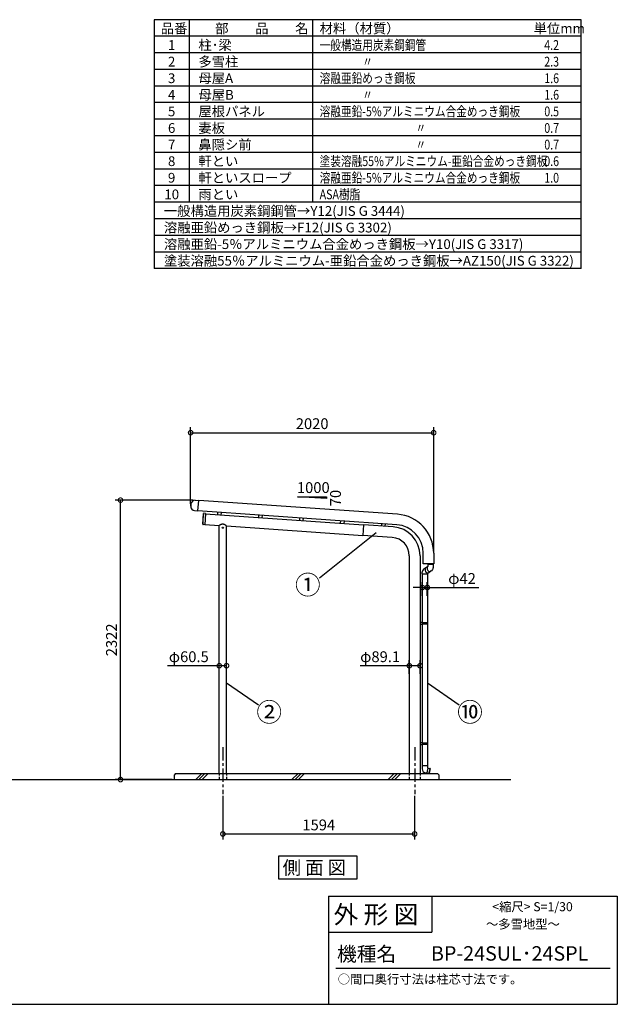
# Model space of a CAD drawing. Extents: x 222194 to 234319, y -43707 to -35324.
# Drawn here: x 229352 to 234319, y -43707 to -35525 of the extents above; entities that cross this region are included whole.
import ezdxf
from ezdxf.enums import TextEntityAlignment as Align

# ---------------------------------------------------------------- set-up
doc = ezdxf.new("R2010")
doc.units = 0
doc.header["$LTSCALE"] = 7
doc.header["$PDMODE"] = 3
doc.header["$PDSIZE"] = 2
doc.linetypes.add('CENTER', pattern=[50.8, 31.75, -6.35, 6.35, -6.35])
doc.linetypes.add('HIDDEN', pattern=[0.375, 0.25, -0.125])
doc.layers.get('0').update_dxf_attribs({"linetype": 'CONTINUOUS'})
doc.layers.get('DEFPOINTS').update_dxf_attribs({"linetype": 'CONTINUOUS'})
for name, color, linetype in [('センター', 3, 'CENTER'), ('仕様書枠', 230, 'CONTINUOUS'), ('寸法', 4, 'CONTINUOUS'), ('文字', 7, 'CONTINUOUS'), ('点線', 2, 'HIDDEN'), ('細線', 5, 'CONTINUOUS'), ('部品1', 7, 'CONTINUOUS'), ('Ｇ．Ｌ', 30, 'CONTINUOUS')]:
    doc.layers.add(name, color=color, linetype=linetype)
doc.styles.add('STYLE1', font='isocp.shx', dxfattribs={"bigfont": 'bigfont.shx'})
doc.styles.add('STYLE2', font='MS PGothic.ttf')
doc.styles.add('STYLE3', font='MS PGothic.ttf')
doc.dimstyles.new('INABA_S30G', dxfattribs={"dimscale": 30, "dimtxt": 3, "dimasz": 2.5, "dimexe": 1.5, "dimexo": 0.5, "dimgap": 1, "dimtad": 3, "dimdec": 1, "dimdsep": 46, "dimtxsty": 'STYLE1', "dimblk1": 'DOTSMALL', "dimblk2": 'DOTSMALL', "dimsah": 1, "dimcen": 0, "dimclrt": 7, "dimadec": 0, "dimazin": 0, "dimtfac": 1, "dimtdec": 4, "dimtix": 1, "dimtmove": 0, "dimatfit": 3, "dimldrblk": 'DOTSMALL', "dimfxl": 1, "dimtolj": 1, "dimtzin": 0, "dimarcsym": 0})

# ---------------------------------------------------------------- blocks, each defined once
blk = doc.blocks.new('_DOTSMALL')
at = {"color": 0, "linetype": 'ByBlock', "ltscale": 50, "const_width": 0.5}
blk.add_lwpolyline([(-0.0625, 0, 1), (0.0625, 0, 1)], format="xyb", close=True, dxfattribs=at)
blk = doc.blocks.new('*D6')
at = {"layer": 'DEFPOINTS', "color": 0, "ltscale": 50}
for p in [(232698.4, -40243.5), (232698.4, -40326.7), (232740.4, -40326.7)]:
    blk.add_point(p, dxfattribs=at)
at = {"layer": '寸法', "color": 0, "lineweight": -2, "ltscale": 50}
for p, q in [((232698.4, -40243.5), (232623.4, -40243.5)), ((232698.4, -40311.7), (232698.4, -40198.5)), ((232698.4, -40243.5), (232740.4, -40243.5)), ((232740.4, -40311.7), (232740.4, -40198.5)), ((232740.4, -40243.5), (233167.3, -40243.5))]:
    blk.add_line(p, q, dxfattribs=at)
at = {"layer": '寸法', "color": 0, "lineweight": -2, "ltscale": 50, "xscale": 75, "yscale": 75, "zscale": 75}
for p, rotation in [((232698.4, -40243.5), 6.2301475558e-06), ((232740.4, -40243.5), 180.0000062301475)]:
    blk.add_blockref('_DOTSMALL', p, dxfattribs=dict(at, rotation=rotation))
at = {"layer": '寸法', "color": 7, "ltscale": 50, "insert": (233028.9, -40168.5), "char_height": 90, "attachment_point": 5, "rotation": 0.00001, "style": 'STYLE1'}
blk.add_mtext('\\A1;φ42', dxfattribs=at)
blk = doc.blocks.new('*D5')
at = {"layer": 'DEFPOINTS', "color": 0, "ltscale": 50}
for p in [(232679.7, -40893.3), (232590.6, -40976.5), (232679.7, -40976.5)]:
    blk.add_point(p, dxfattribs=at)
at = {"layer": '寸法', "color": 0, "lineweight": -2, "ltscale": 50}
for p, q in [((232590.6, -40893.3), (232180.8, -40893.3)), ((232590.6, -40961.5), (232590.6, -40848.3)), ((232679.7, -40893.3), (232590.6, -40893.3)), ((232679.7, -40961.5), (232679.7, -40848.3))]:
    blk.add_line(p, q, dxfattribs=at)
at = {"layer": '寸法', "color": 0, "lineweight": -2, "ltscale": 50, "xscale": 75, "yscale": 75, "zscale": 75, "rotation": 180}
blk.add_blockref('_DOTSMALL', (232590.6, -40893.3), dxfattribs=at)
at = {"layer": '寸法', "color": 0, "lineweight": -2, "ltscale": 50, "xscale": 75, "yscale": 75, "zscale": 75}
blk.add_blockref('_DOTSMALL', (232679.7, -40893.3), dxfattribs=at)
at = {"layer": '寸法', "color": 7, "ltscale": 50, "insert": (232348.2, -40818.3), "char_height": 90, "attachment_point": 5, "style": 'STYLE1'}
blk.add_mtext('\\A1;φ89.1', dxfattribs=at)
blk = doc.blocks.new('*D4')
at = {"layer": 'DEFPOINTS', "color": 0, "ltscale": 50}
for p in [(231071.4, -40893.3), (231010.9, -40976.5), (231071.4, -40976.5)]:
    blk.add_point(p, dxfattribs=at)
at = {"layer": '寸法', "color": 0, "lineweight": -2, "ltscale": 50}
for p, q in [((231010.9, -40893.3), (230579.7, -40893.3)), ((231010.9, -40961.5), (231010.9, -40848.3)), ((231071.4, -40893.3), (231010.9, -40893.3)), ((231071.4, -40961.5), (231071.4, -40848.3))]:
    blk.add_line(p, q, dxfattribs=at)
at = {"layer": '寸法', "color": 0, "lineweight": -2, "ltscale": 50, "xscale": 75, "yscale": 75, "zscale": 75, "rotation": 180}
blk.add_blockref('_DOTSMALL', (231010.9, -40893.3), dxfattribs=at)
at = {"layer": '寸法', "color": 0, "lineweight": -2, "ltscale": 50, "xscale": 75, "yscale": 75, "zscale": 75}
blk.add_blockref('_DOTSMALL', (231071.4, -40893.3), dxfattribs=at)
at = {"layer": '寸法', "color": 7, "ltscale": 50, "insert": (230757.8, -40818.3), "char_height": 90, "attachment_point": 5, "style": 'STYLE1'}
blk.add_mtext('\\A1;φ60.5', dxfattribs=at)
blk = doc.blocks.new('*D3')
at = {"layer": 'DEFPOINTS', "color": 0, "ltscale": 50}
for p in [(231041.1, -41959.2), (232635.1, -41959.2), (232635.1, -42291.1)]:
    blk.add_point(p, dxfattribs=at)
at = {"layer": '寸法', "color": 0, "lineweight": -2, "ltscale": 50}
for p, q in [((231041.1, -41974.2), (231041.1, -42336.1)), ((232635.1, -41974.2), (232635.1, -42336.1)), ((231041.1, -42291.1), (232635.1, -42291.1))]:
    blk.add_line(p, q, dxfattribs=at)
at = {"layer": '寸法', "color": 0, "lineweight": -2, "ltscale": 50, "xscale": 75, "yscale": 75, "zscale": 75, "rotation": 180}
blk.add_blockref('_DOTSMALL', (231041.1, -42291.1), dxfattribs=at)
at = {"layer": '寸法', "color": 0, "lineweight": -2, "ltscale": 50, "xscale": 75, "yscale": 75, "zscale": 75}
blk.add_blockref('_DOTSMALL', (232635.1, -42291.1), dxfattribs=at)
at = {"layer": '寸法', "color": 7, "ltscale": 50, "insert": (231838.1, -42216.1), "char_height": 90, "attachment_point": 5, "style": 'STYLE1'}
blk.add_mtext('\\A1;1594', dxfattribs=at)
blk = doc.blocks.new('*D2')
at = {"layer": 'DEFPOINTS', "color": 0, "ltscale": 50}
for p in [(230190.2, -39517.2), (230810.5, -39517.2), (230635.1, -41839.2)]:
    blk.add_point(p, dxfattribs=at)
at = {"layer": '寸法', "color": 0, "lineweight": -2, "ltscale": 50}
for p, q in [((230795.5, -39517.2), (230145.2, -39517.2)), ((230190.2, -41839.2), (230190.2, -39517.2)), ((230620.1, -41839.2), (230145.2, -41839.2))]:
    blk.add_line(p, q, dxfattribs=at)
at = {"layer": '寸法', "color": 0, "lineweight": -2, "ltscale": 50, "xscale": 75, "yscale": 75, "zscale": 75}
for p, rotation in [((230190.2, -39517.2), 90), ((230190.2, -41839.2), 270)]:
    blk.add_blockref('_DOTSMALL', p, dxfattribs=dict(at, rotation=rotation))
at = {"layer": '寸法', "color": 7, "ltscale": 50, "insert": (230115.2, -40678.2), "char_height": 90, "attachment_point": 5, "rotation": 90, "style": 'STYLE1'}
blk.add_mtext('\\A1;2322', dxfattribs=at)
blk = doc.blocks.new('*D22')
at = {"layer": 'DEFPOINTS', "color": 0, "ltscale": 50}
for p in [(232793.1, -38956.8), (230773.1, -39562.5), (232793.1, -39958)]:
    blk.add_point(p, dxfattribs=at)
at = {"layer": '寸法', "color": 0, "lineweight": -2, "ltscale": 50}
for p, q in [((230773.1, -39547.5), (230773.1, -38911.8)), ((232793.1, -39943), (232793.1, -38911.8)), ((230773.1, -38956.8), (232793.1, -38956.8))]:
    blk.add_line(p, q, dxfattribs=at)
at = {"layer": '寸法', "color": 0, "lineweight": -2, "ltscale": 50, "xscale": 75, "yscale": 75, "zscale": 75, "rotation": 180}
blk.add_blockref('_DOTSMALL', (230773.1, -38956.8), dxfattribs=at)
at = {"layer": '寸法', "color": 0, "lineweight": -2, "ltscale": 50, "xscale": 75, "yscale": 75, "zscale": 75}
blk.add_blockref('_DOTSMALL', (232793.1, -38956.8), dxfattribs=at)
at = {"layer": '寸法', "color": 7, "ltscale": 50, "insert": (231783.1, -38881.8), "char_height": 90, "attachment_point": 5, "style": 'STYLE1'}
blk.add_mtext('\\A1;2020', dxfattribs=at)

msp = doc.modelspace()

# ---------------------------------------------------------------- linework, layer by layer
at = {"layer": 'センター', "ltscale": 0.5}
for p, q in [((231041.14301967, -41569.16865492), (231041.14301967, -41959.16865492)), ((232635.14301967, -41569.16865492), (232635.14301967, -41959.16865492))]:
    msp.add_line(p, q, dxfattribs=at)
at = {"layer": '仕様書枠', "ltscale": 50}
for p, q in [((231919.4332107, -42806.80867355), (234319.4332107, -42806.80867355)), ((234319.4332107, -42806.80867355), (234319.4332107, -43706.80867355)), ((231919.4332107, -43106.80867355), (232777.4332107, -43106.80867355)), ((222194.0332107, -43706.80867355), (234319.4332107, -43706.80867355))]:
    msp.add_line(p, q, dxfattribs=at)
at = {"layer": '仕様書枠', "linetype": 'Continuous', "ltscale": 50}
for p, q in [((231919.4332107, -42806.80867355), (231919.4332107, -43706.80867355)), ((232777.4332107, -42806.80867355), (232777.4332107, -43106.80867355))]:
    msp.add_line(p, q, dxfattribs=at)
at = {"layer": '寸法', "ltscale": 50}
for p, q in [((232316.03800889, -39788.80714719), (231843.05606264, -40165.76682793)), ((231337.10742345, -41220.81420362), (231071.39301967, -41039.16811779)), ((233006.14300993, -41220.81420362), (232740.42860616, -41039.16811779))]:
    msp.add_line(p, q, dxfattribs=at)
at = {"layer": '文字', "color": 7, "ltscale": 50}
msp.add_line((231979.4332107, -43406.80867355), (234259.4332107, -43406.80867355), dxfattribs=at)
at = {"layer": '点線', "ltscale": 10}
for p, q in [((231010.89301967, -41789.16865492), (231010.89301967, -41839.16865492)), ((231071.39301967, -41789.16865492), (231071.39301967, -41839.16865492)), ((232590.59301967, -41789.16865492), (232590.59301967, -41839.16865492)), ((232679.69301967, -41789.16865492), (232679.69301967, -41839.16865492))]:
    msp.add_line(p, q, dxfattribs=at)
at = {"layer": '細線', "ltscale": 50}
for p, q in [((230815.45752181, -41839.16865492), (230865.45752181, -41789.16865492)), ((230842.39830181, -41839.16865492), (230892.39830181, -41789.16865492)), ((230869.33908181, -41839.16865492), (230919.33908181, -41789.16865492)), ((231615.45752181, -41839.16865492), (231665.45752181, -41789.16865492)), ((231642.39830181, -41839.16865492), (231692.39830181, -41789.16865492)), ((231669.33908181, -41839.16865492), (231719.33908181, -41789.16865492)), ((232415.45752181, -41839.16865492), (232465.45752181, -41789.16865492)), ((232442.39830181, -41839.16865492), (232492.39830181, -41789.16865492)), ((232469.33908181, -41839.16865492), (232519.33908181, -41789.16865492))]:
    msp.add_line(p, q, dxfattribs=at)
at = {"layer": '部品1'}
for p, q in [((234019.4332107, -35524.60867355), (230469.4332107, -35524.60867355)), ((230469.4332107, -35524.60867355), (230469.4332107, -37593.01567355)), ((230762.17444098, -35524.60867355), (230762.17444098, -37041.44047355)), ((231784.8781307, -35524.60867355), (231784.8781307, -37041.44047355)), ((234019.4332107, -37593.01567355), (234019.4332107, -35524.60867355)), ((234019.4332107, -35662.50247355), (230469.4332107, -35662.50247355)), ((234019.4332107, -35800.39627355), (230469.4332107, -35800.39627355)), ((234019.4332107, -35938.29007355), (230469.4332107, -35938.29007355)), ((234019.4332107, -36076.18387355), (230469.4332107, -36076.18387355)), ((234019.4332107, -36214.07767355), (230469.4332107, -36214.07767355)), ((234019.4332107, -36351.97147355), (230469.4332107, -36351.97147355)), ((234019.4332107, -36489.86527355), (230469.4332107, -36489.86527355)), ((234019.4332107, -36627.75907355), (230469.4332107, -36627.75907355)), ((234019.4332107, -36765.65287355), (230469.4332107, -36765.65287355)), ((234019.4332107, -36903.54667355), (230469.4332107, -36903.54667355)), ((234019.4332107, -37041.44047355), (230469.4332107, -37041.44047355)), ((234019.4332107, -37179.33427355), (230469.4332107, -37179.33427355)), ((234019.4332107, -37317.22807355), (230469.4332107, -37317.22807355)), ((234019.4332107, -37455.12187355), (230469.4332107, -37455.12187355)), ((234019.4332107, -37593.01567355), (230469.4332107, -37593.01567355)), ((230811.9509317, -39517.26774664), (230839.88272511, -39519.22092791)), ((230833.81391189, -39606.00900028), (230839.88272511, -39519.22092791)), ((230774.33666088, -39567.7669212), (230775.66203388, -39548.81320424)), ((230805.88211848, -39604.05581902), (230833.81391189, -39606.00900028))]:
    msp.add_line(p, q, dxfattribs=at)
at = {"layer": '部品1', "ltscale": 5}
for p, q in [((232491.92256642, -39634.74280721), (230839.88272511, -39519.22092791)), ((230775.66203093, -39548.81321435), (230774.33665873, -39567.76693136)), ((232485.85375321, -39721.53087959), (230833.81391189, -39606.00900028)), ((232706.32146893, -40047.75342126), (232706.32146893, -39957.9535595)), ((232706.32148707, -40047.0533496), (232706.3214833, -39957.95348784)), ((232793.32146893, -39957.9535595), (232793.32146893, -40047.75342126)), ((232793.32146893, -40047.75342126), (232706.32146893, -40047.75342126))]:
    msp.add_line(p, q, dxfattribs=at)
at = {"layer": '部品1', "ltscale": 50}
for p, q in [((231902.26868408, -39502.34121359), (231662.26868408, -39488.65147612)), ((231662.26868408, -39488.65147612), (231902.26868408, -39488.65147612)), ((231902.26868408, -39488.65147612), (231902.26868408, -39502.34121359)), ((230875.10156239, -39718.01192026), (230881.37964123, -39628.23115547)), ((230896.48261489, -39627.28237384), (230883.5142822, -39626.37554023)), ((230896.48261489, -39627.28237384), (230889.92551033, -39721.05339484)), ((230896.31171163, -39629.72640577), (232211.10114068, -39721.66538297)), ((230998.06324506, -39636.84156178), (230999.40954423, -39617.58857492)), ((231027.99016657, -39638.93425599), (231029.33646574, -39619.68126913)), ((231338.73136923, -39660.66338314), (231340.07766841, -39641.41039628)), ((231368.65829074, -39662.75607735), (231370.00458991, -39643.50309049)), ((231679.39949341, -39684.48520449), (231680.74579258, -39665.23221763)), ((231709.32641491, -39686.57789871), (231710.67271409, -39667.32491185)), ((230889.92551033, -39721.05339484), (230876.95717764, -39720.14656123)), ((230890.09641359, -39718.60936291), (231011.05837143, -39727.06784184)), ((231071.22766482, -39731.27528614), (232204.88583572, -39810.54833962)), ((232020.06761657, -39708.30704028), (232021.41391574, -39689.05405342)), ((232049.99453808, -39710.39973449), (232051.34083725, -39691.14674763)), ((232211.10113753, -39721.66538274), (232204.88583572, -39810.54833962)), ((232455.50432985, -39738.75571881), (232211.10113753, -39721.66538274)), ((232360.73573973, -39732.12887606), (232362.08203891, -39712.8758892)), ((232390.66266124, -39734.22157027), (232392.00896041, -39714.96858341)), ((232449.28902804, -39827.63867569), (232204.88583572, -39810.54833962)), ((232590.59301967, -39979.16865492), (232590.59301967, -41789.16865492)), ((232679.69301967, -39979.16865492), (232679.69301967, -41789.16865492)), ((232698.42840444, -40129.64169661), (232698.42840444, -41721.8191236)), ((232740.42840444, -40129.64169661), (232740.42840444, -41721.8191236)), ((232679.69302283, -40530.16878293), (232679.69302283, -40548.16878293)), ((232679.69302283, -40530.16878293), (232696.69302282, -40530.16878293)), ((232679.69302283, -40548.16878293), (232696.69302282, -40548.16878293)), ((232681.69302282, -40530.16878293), (232681.69302282, -40548.16878293)), ((232696.69302282, -40530.16878293), (232696.69302282, -40548.16878293)), ((232696.69302282, -40545.16878293), (232742.92840689, -40545.16878293)), ((232696.69302282, -40533.16878293), (232742.92840689, -40533.16878293)), ((232742.92840689, -40533.16878293), (232742.92840689, -40545.16878293)), ((232679.69301967, -41530.16878293), (232696.69301967, -41530.16878293)), ((232679.69301967, -41530.16878293), (232679.69301967, -41548.16878293)), ((232679.69301967, -41548.16878293), (232696.69301967, -41548.16878293)), ((232681.69301967, -41530.16878293), (232681.69301967, -41548.16878293)), ((232696.69301967, -41530.16878293), (232696.69301967, -41548.16878293)), ((232696.69301967, -41533.16878293), (232742.92840374, -41533.16878293)), ((232696.69301967, -41545.16878293), (232742.92840374, -41545.16878293)), ((232742.92840374, -41533.16878293), (232742.92840374, -41545.16878293)), ((232696.92840689, -41721.8191236), (232696.92840689, -41750.91303007)), ((232696.92840689, -41721.8191236), (232741.92840689, -41721.8191236)), ((232741.92840689, -41721.8191236), (232741.92840689, -41741.8191236)), ((232722.95848929, -41781.93447429), (232736.49626488, -41784.32154939)), ((232743.92840689, -41742.17177756), (232736.49626488, -41784.32154939)), ((232736.75673715, -41782.84433776), (232753.49846895, -41785.79635678)), ((232741.92840689, -41741.8191236), (232743.92840689, -41742.17177756)), ((232743.66793462, -41743.64898919), (232760.40966642, -41746.60100821)), ((232760.40966642, -41746.60100821), (232753.49846895, -41785.79635678)), ((232756.59247888, -41785.52566598), (232753.49846895, -41785.79635678)), ((232763.22450301, -41747.91358807), (232756.59247888, -41785.52566598)), ((232763.22450301, -41747.91358807), (232760.40966642, -41746.60100821))]:
    msp.add_line(p, q, dxfattribs=at)
at = {"layer": '部品1', "ltscale": 10}
for p, q in [((231010.89301967, -39727.16865492), (231010.93424881, -39727.1434956)), ((231010.89301967, -41789.16865492), (231010.89301967, -39727.16865492)), ((231071.39301967, -41789.16865492), (231071.39301967, -39731.39922705))]:
    msp.add_line(p, q, dxfattribs=at)
at = {"layer": '部品1', "color": 0, "ltscale": 50}
for p, q in [((232743.79745649, -40068.49845109), (232709.65069844, -40092.43583887)), ((232743.29745657, -40047.7534483), (232743.29745649, -40049.61522996)), ((232743.29745649, -40049.61522996), (232789.29745657, -40049.61498742)), ((232743.79745649, -40049.61522732), (232743.79745649, -40068.49845109)), ((232788.79745649, -40049.61499005), (232788.79745649, -40078.70932684)), ((232789.29745659, -40047.75324582), (232789.29745649, -40049.61542036)), ((232698.02842256, -40129.64179688), (232698.02842256, -40116.87200231)), ((232698.02842256, -40129.64179688), (232740.82842256, -40129.64179867)), ((232773.45421463, -40105.75020638), (232740.82842256, -40128.58776669)), ((232740.82842256, -40128.58776669), (232740.82842256, -40129.64179867)), ((230648.27612244, -41789.16865492), (230635.14301967, -41802.3017577)), ((230635.14301967, -41802.3017577), (230635.14301967, -41839.16865492)), ((230648.27612244, -41789.16865492), (232825.14301967, -41789.16865492)), ((232825.14301967, -41789.16865492), (232835.14301967, -41799.16865492)), ((232835.14301967, -41799.16865492), (232835.14301967, -41839.16865492))]:
    msp.add_line(p, q, dxfattribs=at)
at = {"layer": '部品1'}
msp.add_lwpolyline([(231506.33638262, -42473.30965529), (232153.36775791, -42473.30965529), (232153.36775791, -42665.82981111), (231506.33638262, -42665.82981111)], close=True, dxfattribs=at)
at = {"layer": '部品1', "ltscale": 10}
msp.add_circle((231041.14301967, -39746.16865492), 5, dxfattribs=at)
at = {"layer": '部品1'}
for centre, start, end in [((230809.57921159, -39551.18492435), 86, 176), ((230808.25383859, -39570.13864131), 176, 266)]:
    msp.add_arc(centre, 34, start, end, dxfattribs=at)
at = {"layer": '部品1', "ltscale": 50}
for centre, radius, start, end in [((231035.35694019, -39684.10817583), 162.5, 161.7499697287, 190.2500351243), ((230883.37476934, -39628.37066834), 2, 86.0000024265, 176.0000024265), ((230877.0966905, -39718.15143313), 2, 176.0000024265, 266.0000024265), ((232438.69301967, -39979.16865492), 241, 0, 86), ((232438.69301967, -39979.16865492), 151.9, 0, 86), ((232728.42840689, -41750.91303007), 31.5, 180, 260.0000000001)]:
    msp.add_arc(centre, radius, start, end, dxfattribs=at)
at = {"layer": '部品1', "ltscale": 5}
for radius in [324, 237]:
    msp.add_arc((232469.32146893, -39957.9535595), radius, 0.0000000003, 86, dxfattribs=at)
at = {"layer": '部品1', "color": 0, "ltscale": 50}
for centre, radius, start, end in [((232729.52842256, -40116.87200231), 31.5, 129.1268094599, 180), ((232749.4731188, -40096.25061907), 27.98109502, 146.7410228598, 265.3136097725), ((232766.71874477, -40084.1938692), 28.0235866, 146.8869470504, 265.1676855824), ((232757.29745649, -40078.70932684), 31.5, 300.8580558639, 0)]:
    msp.add_arc(centre, radius, start, end, dxfattribs=at)
at = {"layer": '部品1', "ltscale": 10}
msp.add_open_spline([(231071.39301967, -39731.39922705), (231071.36969092, -39731.381696), (231071.32769125, -39731.35013417), (231070.94479914, -39731.06356473), (231070.23709461, -39730.53754468), (231069.12111529, -39729.72332415), (231067.9088492, -39728.85824372), (231066.62889098, -39727.96681343), (231065.28689713, -39727.05962865), (231063.39926559, -39725.82466664), (231061.37218282, -39724.56846903), (231058.71587361, -39723.05379106), (231056.42922127, -39721.85538461), (231053.85189461, -39720.66600447), (231051.3662465, -39719.6590651), (231048.78673852, -39718.79349763), (231046.13386221, -39718.10837388), (231043.72025201, -39717.66313577), (231041.10091555, -39717.37109246), (231038.28421115, -39717.28715403), (231035.31702689, -39717.47816523), (231032.65065872, -39717.87596068), (231030.30067324, -39718.38608121), (231028.00983372, -39719.01436582), (231025.30523837, -39719.91139761), (231022.46309031, -39721.04607473), (231019.96400733, -39722.18984657), (231018.03669258, -39723.14409532), (231016.37541996, -39724.01174112), (231014.93634349, -39724.80033272), (231013.72126875, -39725.48958268), (231012.82184552, -39726.01247291), (231012.01905446, -39726.48761096), (231011.37851123, -39726.87289521), (231010.94846371, -39727.13474545), (231010.9386817, -39727.14076689), (231010.93424881, -39727.1434956)], degree=3, knots=[0, 0, 0, 0, 0.0275715422, 0.0496381301, 0.0900590012, 0.1245696284, 0.1519977069, 0.1796572477, 0.2061291088, 0.2280807267, 0.2777569285, 0.300321179, 0.3409517617, 0.3681233013, 0.3954799258, 0.428182858, 0.4541411891, 0.4803792319, 0.5032231097, 0.534248448, 0.5658700022, 0.5943214993, 0.6184799505, 0.6428278638, 0.6723910366, 0.7154515101, 0.7529594322, 0.7796925765, 0.8065967458, 0.8392422311, 0.8642519071, 0.8895078856, 0.9114565083, 0.9422840416, 0.9738450123, 1, 1, 1, 1], dxfattribs=at)
at = {"layer": 'Ｇ．Ｌ', "ltscale": 50}
msp.add_line((222771.76704221, -41839.16865492), (233435.23817837, -41839.16865492), dxfattribs=at)

# ---------------------------------------------------------------- texts
at = {"layer": '仕様書枠', "color": 7, "ltscale": 50, "style": 'STYLE2'}
msp.add_text('側 面 図', height=112, dxfattribs=at).set_placement((231537.75145939, -42627.17437964))
at = {"layer": '文字', "color": 7, "ltscale": 50}
for s, height, style, p in [('品番', 81.114, 'STYLE1', (230524.69307803, -35637.83266771)), ('部\u3000\u3000品\u3000\u3000名', 81.114, 'STYLE1', (230977.66906619, -35637.83266771)), ('材料（材質）', 81.114, 'STYLE1', (231845.3873465, -35637.83266771)), ('単位mm', 81.114, 'STYLE1', (233624.08174115, -35637.83266771)), ('1', 81.114, 'STYLE1', (230584.52693113, -35775.72646771)), ('柱･梁', 81.114, 'STYLE1', (230837.54410175, -35775.72646771)), ('2', 81.114, 'STYLE1', (230584.52693113, -35913.62026771)), ('多雪柱', 81.114, 'STYLE1', (230837.54410175, -35913.62026771)), ('3', 81.114, 'STYLE1', (230584.52693113, -36051.51406771)), ('母屋A', 81.114, 'STYLE1', (230837.54410175, -36051.51406771)), ('4', 81.114, 'STYLE1', (230584.52693113, -36189.40786771)), ('母屋B', 81.114, 'STYLE1', (230837.54410175, -36189.40786771)), ('5', 81.114, 'STYLE1', (230584.52693113, -36327.30166771)), ('屋根パネル', 81.114, 'STYLE1', (230837.54410175, -36327.30166771)), ('6', 81.114, 'STYLE1', (230584.52693113, -36465.19546771)), ('妻板', 81.114, 'STYLE1', (230837.54410175, -36465.19546771)), ('7', 81.114, 'STYLE1', (230584.52693113, -36603.08926771)), ('鼻隠シ前', 81.114, 'STYLE1', (230837.54410175, -36603.08926771)), ('軒とい', 81.114, 'STYLE1', (230837.54410175, -36740.98306771)), ('8', 81.114, 'STYLE1', (230584.52693113, -36740.98306771)), ('9', 81.114, 'STYLE1', (230584.52693113, -36878.87686771)), ('軒といスロープ', 81.114, 'STYLE1', (230837.54410175, -36878.87686771)), ('雨とい', 81.114, 'STYLE1', (230837.54410175, -37016.77066771)), ('一般構造用炭素鋼鋼管→Y12(JIS G 3444)', 81.114, 'STYLE1', (230550.97858153, -37154.66446771)), ('溶融亜鉛めっき鋼板→F12(JIS G 3302)', 81.114, 'STYLE1', (230550.97858153, -37292.55826771)), ('溶融亜鉛-5％アルミニウム合金めっき鋼板→Y10(JIS G 3317)', 81.114, 'STYLE1', (230550.97858153, -37430.45206771)), ('塗装溶融55％アルミニウム-亜鉛合金めっき鋼板→AZ150(JIS G 3322)', 81.114, 'STYLE1', (230550.97858153, -37568.34586771)), ('外 形 図', 150, 'STYLE2', (231961.26750313, -43035.49071798)), ('             <縮尺> S=1/30', 75, 'STYLE2', (232982.13208861, -42933.14039383)), ('～多雪地型～', 75, 'STYLE2', (233227.75060299, -43078.11912824)), ('機種名', 120, 'STYLE2', (231990.11073568, -43348.85312397)), ('BP-24SUL･24SPL', 120, 'STYLE3', (232770.64538165, -43343.8861388)), ('○間口奥行寸法は柱芯寸法です。', 75, 'STYLE2', (231996.08721886, -43535.40103036))]:
    msp.add_text(s, height=height, dxfattribs=dict(at, style=style)).set_placement(p)
at = {"layer": '文字', "color": 7, "ltscale": 50, "style": 'STYLE1', "width": 0.8}
for s, p in [('一般構造用炭素鋼鋼管', (231845.3873465, -35775.72646771)), ('4.2', (233712.36891127, -35775.72646771)), ('2.3', (233712.36891127, -35913.62026771)), ('\u3000\u3000\u3000\u3000〃', (231845.3873465, -35913.62026771)), ('溶融亜鉛めっき鋼板', (231845.3873465, -36051.51406771)), ('1.6', (233712.36891127, -36051.51406771)), ('\u3000\u3000\u3000\u3000〃', (231845.3873465, -36189.40786771)), ('1.6', (233712.36891127, -36189.40786771)), ('溶融亜鉛-5%アルミニウム合金めっき鋼板', (231845.3873465, -36327.30166771)), ('0.5', (233712.36891127, -36327.30166771)), ('\u3000\u3000\u3000\u3000\u3000\u3000\u3000\u3000\u3000〃', (231845.3873465, -36465.19546771)), ('0.7', (233712.36891127, -36465.19546771)), ('\u3000\u3000\u3000\u3000\u3000\u3000\u3000\u3000\u3000〃', (231845.3873465, -36603.08926771)), ('0.7', (233712.36891127, -36603.08926771)), ('塗装溶融55%アルミニウム-亜鉛合金めっき鋼板', (231845.3873465, -36740.98306771)), ('0.6', (233712.36891127, -36740.98306771)), ('溶融亜鉛-5%アルミニウム合金めっき鋼板', (231845.3873465, -36878.87686771)), ('1.0', (233712.36891127, -36878.87686771)), ('ASA樹脂', (231845.3873465, -37016.77066771))]:
    msp.add_text(s, height=81.114, dxfattribs=at).set_placement(p)
at = {"layer": '文字', "color": 7, "ltscale": 50, "style": 'STYLE1'}
msp.add_text('10', height=81.114, dxfattribs=at).set_placement((230615.80382584, -37016.77066771), align=Align.CENTER)
at = {"layer": '文字', "ltscale": 50, "style": 'STYLE1'}
msp.add_text('1000', height=90, dxfattribs=at).set_placement((231656.34248808, -39457.77083068))
msp.add_text('70', height=90, rotation=90, dxfattribs=at).set_placement((232022.17719062, -39567.78356734))
at = {"layer": '部品1', "ltscale": 50, "style": 'STYLE2'}
for s, p in [('①', (231640.47108582, -40299.84785903)), ('②', (231319.27032548, -41357.34817036)), ('⑩', (232988.30591196, -41357.34817036))]:
    msp.add_text(s, height=156.25, dxfattribs=at).set_placement(p)

# ---------------------------------------------------------------- dimensions: what is measured, and where the dimension line sits
at = {"layer": '寸法', "ltscale": 50}
dim = msp.add_linear_dim(base=(232793.1430196737, -38956.8312162959), p1=(230773.143019674, -39562.529589867), p2=(232793.1430196737, -39957.9534841584), dimstyle='INABA_S30G', override={"dimdec": 8}, dxfattribs=at)
dim.commit()
dim.dimension.update_dxf_attribs({"geometry": '*D22', "text_midpoint": (231783.1430196739, -38881.8223580282)})
dim = msp.add_linear_dim(base=(230190.24921029, -39517.16865492), p1=(230635.14301967, -41839.16865492), p2=(230810.49256587, -39517.16865492), angle=90, dimstyle='INABA_S30G', override={"dimdec": 5}, dxfattribs=at)
dim.commit()
dim.dimension.update_dxf_attribs({"geometry": '*D2', "text_midpoint": (230115.24035202, -40678.16865492)})
for base, p1, p2, angle, picture, middle in [((232698.42839539, -40243.48419217), (232740.42840444, -40326.67441258), (232698.42840444, -40326.67441715), 180.0000062301, '*D6', (233028.88105287, -40243.48415624)), ((231071.39301967, -40893.31070675), (231010.89301945, -40976.50088132), (231071.39301967, -40976.50088509), 359.9999964264, '*D4', (230757.77905842, -40893.31070675)), ((232679.69301967, -40893.31070675), (232590.59301967, -40976.50088132), (232679.69301967, -40976.50088509), 359.9999975735, '*D5', (232348.1857748, -40893.31070675))]:
    dim = msp.add_linear_dim(base=base, p1=p1, p2=p2, angle=angle, text='φ<>', dimstyle='INABA_S30G', dxfattribs=at)
    dim.commit()
    dim.dimension.update_dxf_attribs({"geometry": picture, "text_midpoint": middle, "dimtype": 161})
dim = msp.add_linear_dim(base=(232635.14301967, -42291.07272961), p1=(231041.14301967, -41959.16865492), p2=(232635.14301967, -41959.16865492), dimstyle='INABA_S30G', dxfattribs=at)
dim.commit()
dim.dimension.update_dxf_attribs({"geometry": '*D3', "text_midpoint": (231838.14301967, -42216.07272961)})

doc.saveas('drawing.dxf')
